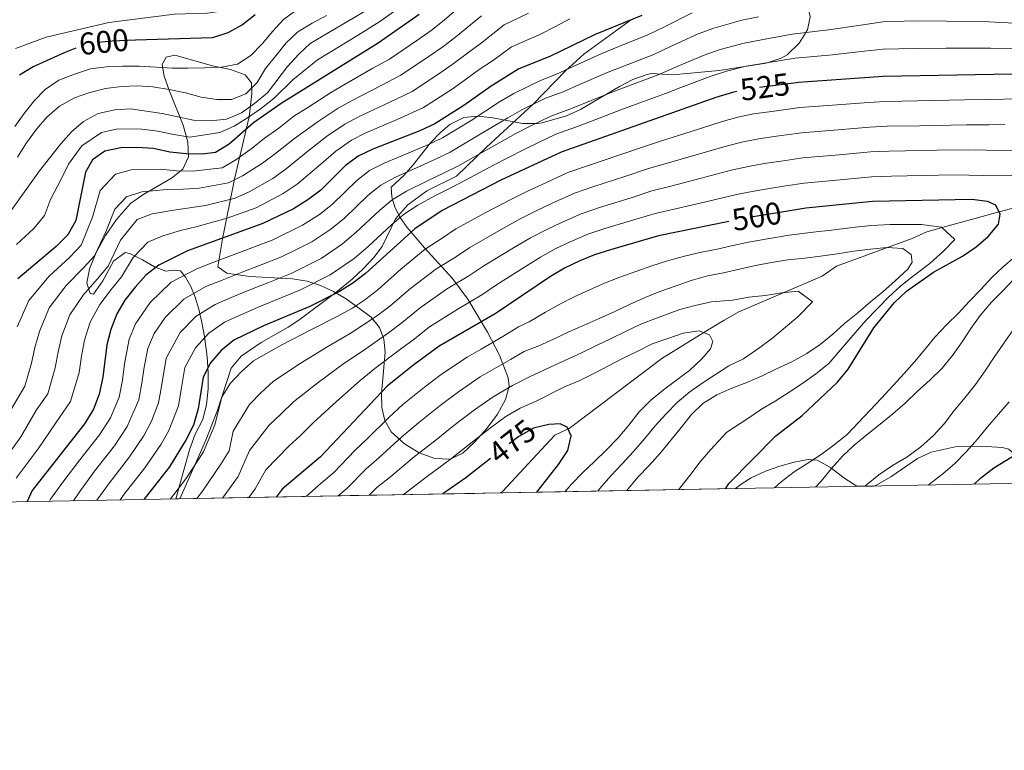
# Model space of a CAD drawing. Units: metres. Extents: x 620180 to 627032, y 785226 to 789976.
# Drawn here: x 624661 to 624976, y 785226 to 785459 of the extents above; entities that cross this region are included whole.
import ezdxf
from ezdxf.enums import TextEntityAlignment as Align

# ---------------------------------------------------------------- set-up
doc = ezdxf.new("R2010")
doc.units = ezdxf.units.M
doc.header["$MEASUREMENT"] = 0
doc.linetypes.add('DGN Style 3', pattern=[55.705356, 39.78954, -15.915816])
doc.linetypes.add('DGN Style 5', pattern=[27.852677999999997, 11.936862, -15.915816])
for name, color, linetype, lineweight in [('Nivel 11', 7, 'Continuous', 0), ('Nivel 21', 7, 'Continuous', 0), ('Nivel 22', 7, 'Continuous', 0), ('Nivel 35', 7, 'Continuous', 0), ('Nivel 4', 7, 'Continuous', 0), ('Nivel 41', 7, 'Continuous', 0), ('Nivel 49', 7, 'Continuous', 0), ('Nivel 5', 7, 'Continuous', 0), ('Nivel 57', 7, 'Continuous', 0), ('Nivel 61', 7, 'Continuous', 0)]:
    doc.layers.add(name, color=color, linetype=linetype, lineweight=lineweight)
doc.styles.add('Style-s7210004_h', font='s7210004_h.shx')
doc.linetypes.add('5Zonar', pattern='A,-7.5,[73,dgnlstyle-md2_5e.shx,S=0.11968,R=180,X=0,Y=0],-7.5', length=15)

msp = doc.modelspace()

# ---------------------------------------------------------------- linework, layer by layer
at = {"layer": 'Nivel 11', "color": 142, "linetype": 'DGN Style 3', "lineweight": 20}
msp.add_polyline3d([(624981.2490000001, 785399.4110000001, 501.399), (624974.033, 785397.426, 500), (624955.784, 785392.405, 495), (624950.8940000001, 785391.0590000001, 493.629), (624946.28, 785388.8999999999, 492.244), (624938.318, 785386.0150000001, 490), (624922.1399999999, 785380.152, 487.186), (624917.547, 785376.959, 486.625), (624905.0530000001, 785371.6270000001, 485), (624890.872, 785365.575, 482.314), (624886.2690000001, 785362.899, 481.35), (624879.7579999999, 785358.8859999999, 480), (624866.3360000001, 785350.6130000001, 476.142), (624836.77, 785328.31, 474.789), (624836.406, 785328.139, 475), (624832.1570000001, 785326.1510000001, 477.518), (624815.4369999999, 785308.2380000001, 476.709), (624814.73, 785307.746, 476.585)], dxfattribs=at)
at = {"layer": 'Nivel 21', "color": 7, "linetype": 'DGN Style 3', "lineweight": 0}
msp.add_polyline3d([(624712.436, 785305.861, 519.778), (624718.777, 785320.023, 522.043), (624720.709, 785324.5900000001, 522.0550000000001), (624724.3319999999, 785333.862, 520.429), (624728.8940000001, 785347.5009999999, 519.13), (624731.9850000001, 785351.422, 519.451), (624738.419, 785355.7350000001, 520.315), (624747.0760000001, 785360.6270000001, 521.477), (624750.4850000001, 785362.8630000001, 522.043), (624762.26, 785371.682, 524.963), (624767.46, 785375.997, 525.912), (624771.0109999999, 785379.233, 526.574), (624774.337, 785382.862, 527.5790000000001), (624777.0290000001, 785386.3929999999, 528.516), (624781.3489999999, 785395.2609999999, 530.263), (624785.217, 785399.629, 531.789), (624791.301, 785404.1429999999, 534.018), (624800.756, 785408.808, 534.665), (624810.3389999999, 785418.1400000001, 537.254), (624825.244, 785431.763, 540.491), (624835.5419999999, 785442.4650000001, 542.991), (624841.378, 785447.7509999999, 544.375), (624856.6130000001, 785458.7930000001, 548.259)], dxfattribs=at)
at = {"layer": 'Nivel 22', "color": 30, "linetype": 'DGN Style 5', "lineweight": 30, "flags": 128}
for points, elevation in [([(624698.315, 785452.185), (624690.8589999999, 785451.9580000001), (624685.663, 785451.44), (624680.4809999999, 785450.159), (624679.28, 785449.6810000001)], 600), ([(624909.3219999999, 785438.663), (624893.953, 785436.628), (624890.311, 785435.8559999999)], 525), ([(624906.5889999999, 785397.656), (624891.7760000001, 785395.2069999999), (624887.683, 785394.365)], 500), ([(624827.97, 785329.0460000001), (624825.3200000001, 785328.44), (624820.6510000001, 785325.78), (624811.6499999999, 785318.7220000001)], 475)]:
    msp.add_lwpolyline(points, dxfattribs=dict(at, elevation=elevation))
at = {"layer": 'Nivel 35', "color": 92, "linetype": '5Zonar', "lineweight": 0, "ltscale": 0.5}
for points in [[(624840.3759999999, 785430.067, 541.155), (624852.798, 785437.479, 536.075), (624857.074, 785439.655, 534.736), (624861.6740000001, 785441.2720000001, 534.094), (624863.007, 785441.585, 534.082), (624869.7390000001, 785441.2, 534.89), (624884.6200000001, 785442.514, 535.331), (624899.6680000001, 785444.888, 535.698), (624904.375, 785446.443, 535.664), (624906.3389999999, 785447.605, 535.698), (624910.216, 785451.227, 536.772), (624912.7779999999, 785455.5090000001, 539.142), (624913.656, 785459.7239999999, 542.142), (624913.3049999999, 785461.7069999999, 543.779), (624910.629, 785466.31, 549.4350000000001), (624908.335, 785471.1699999999, 551.304), (624908.409, 785474.0249999999, 551.859), (624912.034, 785476.4380000001, 552.139), (624922.162, 785479.956, 552.659), (624936.52, 785484.49, 554.261), (624946.44, 785486.665, 555.092), (624951.4180000001, 785487.1950000001, 555.097), (624959.6969999999, 785487.4410000001, 555.237), (624990.352, 785488.0390000001, 556.915)], [(624711.1540000001, 785305.838, 532.336), (624715.51, 785321.477, 530.544), (624717.3189999999, 785326.494, 530.85), (624719.8130000001, 785331.1980000001, 532.466), (624720.979, 785335.9110000001, 532.854), (624721.4950000001, 785340.9709999999, 532.547), (624721.5, 785346.146, 532.2760000000001), (624721.1340000001, 785351.2050000001, 532.77), (624720.297, 785357.645, 535.2520000000001), (624719.5090000001, 785362.1340000001, 537.729), (624718.5460000001, 785366.341, 540.6270000000001), (624717.3770000001, 785370.199, 543.869), (624715.9739999999, 785373.638, 547.379), (624714.308, 785376.5900000001, 551.078), (624712.679, 785378.6470000001, 554.284), (624710.2860000001, 785378.815, 558.541), (624708.0260000001, 785378.5560000001, 561.556), (624704.385, 785379.943, 565.2520000000001), (624700.547, 785382.091, 568.486), (624696.703, 785383.9920000001, 570.713), (624694.9780000001, 785384.5079999999, 571.253), (624691.3060000001, 785381.712, 571.915), (624687.852, 785375.45, 572.395), (624684.9310000001, 785371.166, 572.741), (624683.855, 785371.3589999999, 572.869), (624682.7960000001, 785374.6710000001, 573.129), (624683.564, 785379.23, 573.388), (624685.702, 785384.494, 573.645), (624688.7520000001, 785389.919, 573.9010000000001), (624692.257, 785394.963, 574.155), (624696.743, 785400.06, 574.485), (624700.6000000001, 785402.902, 574.707), (624709.798, 785408.2110000001, 575.072), (624713.453, 785411.1000000001, 575.2810000000001), (624715.271, 785414.9850000001, 576.444), (624715.051, 785419.726, 579.1080000000001), (624713.544, 785425.0719999999, 582.809), (624709.1130000001, 785435.9739999999, 591.421), (624707.412, 785440.7239999999, 595.381), (624706.868, 785444.4720000001, 598.476), (624708.092, 785446.815, 600.232), (624710.8189999999, 785447.406, 600.343), (624722.8859999999, 785444.095, 597.558), (624728.628, 785442.8489999999, 596.467), (624733.2790000001, 785441.162, 595.07), (624735.3030000001, 785438.574, 593.071), (624735.429, 785435.131, 590.4060000000001), (624734.5989999999, 785427.7409999999, 584.375), (624729.865, 785407.922, 567.99), (624726.0349999999, 785388.798, 553.782), (624724.551, 785379.913, 547.011), (624727.436, 785377.905, 543.79), (624730.29, 785377.439, 542.163), (624734.7690000001, 785376.81, 539.9110000000001), (624748.45, 785376.1140000001, 533.767), (624753.091, 785375.298, 531.658), (624757.409, 785373.8929999999, 529.604), (624761.5560000001, 785371.9880000001, 527.565), (624765.537, 785369.676, 525.529), (624773.4890000001, 785363.8, 521.153), (624776.243, 785360.55, 518.899), (624777.631, 785356.7960000001, 516.335), (624778.0190000001, 785352.6680000001, 513.5310000000001), (624776.868, 785339.315, 504.399), (624776.94, 785334.969, 501.353), (624777.851, 785330.8900000001, 498.426), (624779.9709999999, 785327.2069999999, 495.688), (624784.162, 785323.3759999999, 492.876), (624788.835, 785320.531, 490.778), (624793.8829999999, 785318.723, 488.997), (624798.7490000001, 785318.5190000001, 487.532), (624802.7860000001, 785320.405, 486.406), (624806.5789999999, 785324.01, 485.629), (624810.432, 785328.2749999999, 485.371), (624813.865, 785332.881, 485.726), (624816.4010000001, 785337.5120000001, 486.791), (624817.56, 785341.851, 488.66), (624817.3160000001, 785344.483, 490.447), (624814.506, 785351.754, 496.362), (624810.723, 785359.0249999999, 502.335), (624804.4110000001, 785369.5760000001, 511.456), (624799.51, 785376.152, 517.516), (624790.5249999999, 785385.9180000001, 526.701), (624785.0090000001, 785392.4240000001, 532.823), (624782.7949999999, 785395.692, 535.866), (624781.1229999999, 785398.977, 538.891), (624780.1259999999, 785402.283, 541.891), (624779.919, 785405.3060000001, 544.587), (624783.9850000001, 785409.006, 544.587), (624786.949, 785412.435, 546.1370000000001), (624792.4450000001, 785419.4480000001, 551.109), (624795.7250000001, 785422.8840000001, 552.979), (624798.6669999999, 785425.328, 553.476), (624803.112, 785427.5150000001, 552.7760000000001), (624807.6810000001, 785428.003, 550.992), (624812.3459999999, 785427.4240000001, 548.59), (624821.852, 785425.601, 543.814), (624826.635, 785425.6229999999, 542.3770000000001), (624828.1399999999, 785425.9040000001, 542.163), (624835.855, 785428.1240000001, 542.163), (624840.3759999999, 785430.067, 541.155)], [(624982.3740000001, 785310.835, 534.85), (624981.4040000001, 785311.997, 534.082), (624978.371, 785320.4890000001, 529.388), (624977.0760000001, 785321.74, 528.426), (624974.9979999999, 785322.217, 527.618), (624969.9979999999, 785322.5120000001, 527.123), (624964.9780000001, 785322.6300000001, 527.193), (624960.02, 785322.443, 526.814), (624952.267, 785320.7390000001, 525.193), (624947.952, 785318.7450000001, 524.298), (624939.4410000001, 785312.9010000001, 522.639), (624935.212, 785310.413, 521.7280000000001), (624933.9920000001, 785309.943, 521.433)], [(624929.1570000001, 785309.854, 519.913), (624928.604, 785309.908, 519.726), (624924.389, 785312.54, 517.785), (624920.176, 785315.817, 515.622), (624915.956, 785318.1680000001, 513.529), (624913.0009999999, 785318.4199999999, 512.264), (624908.6130000001, 785317.52, 510.629), (624904.0249999999, 785316.2960000001, 509.056), (624899.3840000001, 785314.658, 507.628), (624894.837, 785312.514, 506.429), (624891.943, 785310.767, 505.8), (624889.8470000001, 785309.1300000001, 505.592)]]:
    msp.add_polyline3d(points, dxfattribs=at)
at = {"layer": 'Nivel 4', "color": 30, "linetype": 'Continuous', "lineweight": 30, "flags": 128}
for points, elevation in [([(624788.8630000001, 785460.473), (624775.7820000001, 785451.331), (624744.7790000001, 785431.98), (624736.013, 785425.838), (624728.1610000001, 785419.0900000001), (624723.8389999999, 785416.436), (624719.615, 785415.868), (624714.477, 785415.906), (624709.2579999999, 785416.4990000001), (624704.0290000001, 785417.646), (624698.676, 785418.0279999999), (624693.611, 785417.8589999999), (624688.4950000001, 785416.787), (624684.5220000001, 785414.0020000001), (624682.3759999999, 785410.142), (624679.2069999999, 785394.6680000001), (624676.658, 785390.105), (624672.9809999999, 785386.423), (624660.756, 785376.048)], 575), ([(624859.9610000001, 785460.125), (624845.085, 785454.0020000001), (624830.5730000001, 785446.9850000001), (624820.6529999999, 785443.0420000001), (624811.804, 785437.5930000001), (624803.108, 785431.3829999999), (624793.8489999999, 785425.578), (624789.1030000001, 785423.3330000001), (624774.0819999999, 785417.486), (624769.335, 785415.2409999999), (624765.2309999999, 785412.1059999999), (624757.467, 785404.3870000001), (624753.362, 785401.3219999999), (624748.6969999999, 785398.4539999999), (624738.932, 785393.6810000001), (624714.8729999999, 785384.949), (624705.727, 785380.466), (624701.5549999999, 785377.26), (624698.159, 785373.3759999999), (624694.908, 785369.216), (624692.355, 785364.862), (624690.439, 785359.895), (624689.145, 785355.01), (624687.889, 785344.7110000001), (624686.7450000001, 785339.273), (624684.896, 785334.4469999999), (624682.0009999999, 785329.808), (624665.338, 785308.5160000001), (624663.6740000001, 785304.963)], 550), ([(624736.5179999999, 785460.2790000001), (624732.483, 785457.145), (624727.743, 785454.5530000001), (624722.915, 785452.932), (624698.315, 785452.185)], 600), ([(624679.28, 785449.6810000001), (624675.521, 785448.1869999999), (624665.6100000001, 785443.7590000001), (624661.219, 785441.104)], 600), ([(625001.7380000001, 785441.858), (624936.987, 785440.662), (624909.949, 785438.746), (624909.3219999999, 785438.663)], 525), ([(624890.311, 785435.8559999999), (624888.905, 785435.558), (624883.592, 785433.926), (624834.1540000001, 785416.507), (624814.9580000001, 785407.5930000001), (624796.1950000001, 785397.854), (624787.423, 785391.9890000001), (624771.733, 785377.798), (624767.6980000001, 785374.6640000001), (624763.4450000001, 785372.0120000001), (624753.9580000001, 785367.2450000001), (624739.152, 785361.0549999999), (624729.6610000001, 785356.4950000001), (624725.6980000001, 785353.2239999999), (624722.2339999999, 785349.2690000001), (624719.8940000001, 785344.7110000001), (624718.2860000001, 785334.612), (624716.862, 785329.308), (624714.52, 785324.8189999999), (624709.1359999999, 785316.105), (624700.916, 785305.649)], 525), ([(624886.608, 785309.0700000001), (624887.7320000001, 785310.7760000001), (624902.7080000001, 785325.9950000001), (624911.121, 785332.477), (624922.3700000001, 785343.0420000001), (624925.76, 785347.2039999999), (624934.041, 785360.4180000001), (624940.6170000001, 785368.53), (624944.4340000001, 785372.145), (624953.0630000001, 785378.2150000001), (624962.2660000001, 785383.324), (624966.7220000001, 785386.257), (624970.544, 785389.595), (624973.801, 785393.477), (624974.362, 785396.7509999999), (624972.9880000001, 785399.571), (624970.3260000001, 785400.7679999999), (624965.246, 785401.3630000001), (624933.531, 785400.744), (624912.26, 785398.5930000001), (624906.5889999999, 785397.656)], 500), ([(624887.683, 785394.365), (624865.2919999999, 785389.7609999999), (624849.896, 785385.3640000001), (624844.8600000001, 785383.7380000001), (624840.108, 785381.771), (624835.2239999999, 785379.4539999999), (624830.763, 785376.798), (624813.0830000001, 785364.9280000001), (624795.2350000001, 785354.5819999999), (624786.679, 785348.3049999999), (624778.6140000001, 785341.8300000001), (624757.324, 785319.2679999999), (624745.1680000001, 785308.963), (624743.163, 785306.4269999999)], 500), ([(624826.439, 785307.962), (624833.3230000001, 785316.794), (624836.291, 785321.226), (624837.379, 785325.9680000001), (624836.145, 785328.7209999999), (624833.8330000001, 785329.787), (624830.297, 785329.5789999999), (624827.97, 785329.0460000001)], 475), ([(624811.6499999999, 785318.7220000001), (624803.7620000001, 785312.537), (624796.456, 785307.409)], 475), ([(624966.05, 785310.534), (624968.094, 785312.486), (624972.2660000001, 785315.6910000001), (624981.3910000001, 785321.2849999999)], 525)]:
    msp.add_lwpolyline(points, dxfattribs=dict(at, elevation=elevation))
at = {"layer": 'Nivel 49', "color": 7, "linetype": 'Continuous', "lineweight": 0, "extrusion": (0.1479662811351614, 0.002725932171360666, 0.988988649551059), "elevation": 95103.3509509441, "flags": 128}
msp.add_lwpolyline([(773665.7204132513, -632135.0424265827), (773665.7204132511, -631954.3292088895)], dxfattribs=at)
at = {"layer": 'Nivel 49', "color": 7, "linetype": 'Continuous', "lineweight": 0, "extrusion": (-0.2998065372385617, -0.005518672557235159, 0.9539840588197631), "elevation": -191195.7258058065, "flags": 128}
msp.add_lwpolyline([(-773675.4417775613, 610020.4734662427), (-773675.4417775613, 610015.4043888119)], dxfattribs=at)
at = {"layer": 'Nivel 5', "color": 30, "linetype": 'Continuous', "lineweight": 0, "flags": 128}
for points, elevation in [([(624765.432, 785494.8160000001), (624762.672, 785490.388), (624758.8559999999, 785486.703), (624750.2949999999, 785480.7039999999), (624746.1950000001, 785477.361), (624735.2280000001, 785466.594), (624731.0490000001, 785463.736), (624726.301, 785461.56), (624721.315, 785460.9070000001), (624710.7010000001, 785460.4920000001), (624689.7860000001, 785457.862), (624669.743, 785453.2350000001), (624659.956, 785449.5730000001)], 605), ([(624660.5079999999, 785360.7209999999), (624664.209, 785369.159), (624670.7550000001, 785376.9340000001), (624677.3659999999, 785382.9809999999), (624680.9580000001, 785386.7590000001), (624684.6059999999, 785395.7280000001), (624687.0460000001, 785404.206), (624691.9410000001, 785409.5220000001), (624696.9650000001, 785410.8360000001), (624706.1969999999, 785411.1059999999), (624711.432, 785410.5700000001), (624716.547, 785410.4369999999), (624725.9169999999, 785411.5430000001), (624730.315, 785414.0079999999), (624735.5149999999, 785417.754), (624739.4820000001, 785420.9340000001), (624744.04, 785424.165), (624748.869, 785428.0050000001), (624753.311, 785430.7779999999), (624760.919, 785435.6410000001), (624765.2620000001, 785438.2069999999), (624774.1200000001, 785443.25), (624779.395, 785446.1799999999), (624788.432, 785452.3630000001), (624792.6370000001, 785455.315), (624796.842, 785458.5730000001), (624804.8260000001, 785465.6710000001)], 570), ([(624823.8130000001, 785460.855), (624816.0449999999, 785457.142), (624808.747, 785451.3929999999), (624804.3230000001, 785448.0830000001), (624800.186, 785445.0009999999), (624795.77, 785441.8729999999), (624786.622, 785435.879), (624779.281, 785432.3840000001), (624769.672, 785427.8459999999), (624765.1270000001, 785425.4410000001), (624759.271, 785421.442), (624753.284, 785416.7920000001), (624746.422, 785411.128), (624742.1059999999, 785408.104), (624734.6229999999, 785403.844), (624730.074, 785401.7590000001), (624720.689, 785399.5), (624710.5349999999, 785398.027), (624703.6740000001, 785396.7920000001), (624698.834, 785394.994), (624693.4809999999, 785388.453), (624689.558, 785380.067), (624686.1370000001, 785376.098), (624681.5549999999, 785370.898), (624677.324, 785364.527), (624674.8260000001, 785357.865), (624673.604, 785352.79), (624672.683, 785347.6610000001), (624670.3030000001, 785339.3829999999), (624666.717, 785334.236), (624661.6510000001, 785325.625), (624655.1030000001, 785316.425)], 560), ([(624808.783, 785460.014), (624800.5819999999, 785453.328), (624796.4110000001, 785450.158), (624792.101, 785447.118), (624783.0079999999, 785441.0290000001), (624776.7010000001, 785437.817), (624767.467, 785433.027), (624763.023, 785430.541), (624756.291, 785426.1100000001), (624749.084, 785420.898), (624742.952, 785416.031), (624738.81, 785412.929), (624732.469, 785408.926), (624727.9950000001, 785406.6510000001), (624718.618, 785404.9680000001), (624713.6070000001, 785404.642), (624708.3659999999, 785404.567), (624700.3189999999, 785403.814), (624695.3870000001, 785402.2579999999), (624691.716, 785398.271), (624688.8430000001, 785391.111), (624685.2579999999, 785383.413), (624681.7509999999, 785379.54), (624676.155, 785373.916), (624670.7660000001, 785366.8430000001), (624667.6669999999, 785359.2930000001), (624666.1370000001, 785354.163), (624665.0800000001, 785349.1359999999), (624663.007, 785341.851), (624658.3870000001, 785334.014)], 565), ([(624749.7660000001, 785461.8900000001), (624745.591, 785458.8230000001), (624742.122, 785455.145), (624738.798, 785451.192), (624735.125, 785447.3019999999), (624730.8729999999, 785444.581), (624725.7550000001, 785443.5789999999), (624720.344, 785443.4029999999), (624715.139, 785443.3019999999), (624710.071, 785443.2720000001), (624704.8570000001, 785443.656), (624699.5050000001, 785443.9680000001), (624694.1599999999, 785443.933), (624689.0970000001, 785443.696), (624683.902, 785443.0390000001), (624678.8659999999, 785441.413), (624673.837, 785439.44), (624669.452, 785436.439), (624665.9820000001, 785432.8300000001), (624662.7960000001, 785428.8800000001), (624659.753, 785424.7250000001)], 595), ([(624780.639, 785461.3300000001), (624776.5719999999, 785458.3659999999), (624771.976, 785455.389), (624763.4269999999, 785450.203), (624756.449, 785445.943), (624748.565, 785439.6140000001), (624742.6070000001, 785433.723), (624738.5109999999, 785430.547), (624734.0860000001, 785427.4469999999), (624729.78, 785424.798), (624725.1869999999, 785422.7949999999), (624715.635, 785421.324), (624710.578, 785422.135), (624705.426, 785423.2420000001), (624700.2749999999, 785423.79), (624692.639, 785423.9299999999), (624687.4539999999, 785422.787), (624681.22, 785418.5), (624676.8600000001, 785412.669), (624674.5249999999, 785407.9110000001), (624671.1270000001, 785401.3859999999), (624669.2720000001, 785396.2660000001), (624665.8019999999, 785392.129), (624660.345, 785387.01)], 580), ([(624876.064, 785460.994), (624867.129, 785456.5449999999), (624861.8570000001, 785453.888), (624852.5719999999, 785450.1780000001), (624847.1270000001, 785447.9920000001), (624838.038, 785443.845), (624832.6880000001, 785441.382), (624827.571, 785439.4110000001), (624819.0390000001, 785435.216), (624814.46, 785432.533), (624805.4780000001, 785426.625), (624796.2949999999, 785421.0590000001), (624791.611, 785418.8019999999), (624786.7930000001, 785416.7860000001), (624777.673, 785413.003), (624772.952, 785410.5900000001), (624768.9269999999, 785407.4110000001), (624761.233, 785399.895), (624757.0360000001, 785396.6170000001), (624751.646, 785393.165), (624741.9369999999, 785388.3929999999), (624736.331, 785386.257), (624731.4550000001, 785384.426), (624723.033, 785381.263), (624717.8300000001, 785379.2579999999), (624709.7209999999, 785375.017), (624702.9739999999, 785368.554), (624698.3300000001, 785361.743), (624696.3300000001, 785356.858), (624694.81, 785348.979), (624694.132, 785343.723), (624693.0530000001, 785338.3400000001), (624690.2949999999, 785331.6699999999), (624686.8090000001, 785326.281), (624680.5449999999, 785318.284), (624675.0900000001, 785311.1270000001), (624671.2050000001, 785305.7849999999), (624670.8840000001, 785305.0959999999)], 545), ([(624772.4780000001, 785461.9880000001), (624754.084, 785451.145), (624750.4010000001, 785447.7409999999), (624746.7990000001, 785443.7820000001), (624740.435, 785435.466), (624736.338, 785431.9839999999), (624732.1599999999, 785429.0560000001), (624727.3400000001, 785427.0179999999), (624722.213, 785426.5009999999), (624716.7930000001, 785426.743)], 585), ([(624759.2509999999, 785460.135), (624754.649, 785457.615), (624750.1200000001, 785454.888), (624746.369, 785451.413), (624743.0490000001, 785447.2520000001), (624739.7949999999, 785443.2309999999), (624737.1059999999, 785438.7350000001)], 590), ([(624660.22, 785312.47), (624667.203, 785321.81), (624672.818, 785330.0530000001), (624677.5989999999, 785336.915), (624680.2860000001, 785346.186), (624681.071, 785351.4180000001), (624681.9850000001, 785356.4369999999), (624683.881, 785362.2110000001), (624686.9550000001, 785367.8800000001), (624690.5220000001, 785372.6570000001), (624693.858, 785376.7209999999), (624697.5179999999, 785382.8559999999), (624702.28, 785387.73), (624707.0279999999, 785389.77), (624712.7039999999, 785391.4880000001), (624717.956, 785392.7849999999), (624727.547, 785395.388), (624736.777, 785398.7620000001), (624745.4010000001, 785403.2790000001), (624749.892, 785406.2250000001), (624757.4839999999, 785412.686), (624762.2509999999, 785416.774), (624767.2309999999, 785420.341), (624771.8770000001, 785422.666), (624781.862, 785426.9510000001), (624790.2350000001, 785430.7280000001), (624799.439, 785436.628), (624803.96, 785439.844), (624808.0630000001, 785442.838), (624812.571, 785445.906), (624818.3489999999, 785450.092), (624827.193, 785453.9199999999), (624832.4029999999, 785456.646), (624836.9909999999, 785458.996)], 555), ([(624678.53, 785305.237), (624680.507, 785308.1980000001), (624685.254, 785314.6370000001), (624691.618, 785322.754), (624695.6939999999, 785328.8940000001), (624699.361, 785337.408), (624700.3759999999, 785342.7350000001), (624701.081, 785347.912), (624702.2209999999, 785353.821), (624704.3060000001, 785358.6240000001), (624707.7890000001, 785363.733), (624713.7150000001, 785369.5689999999), (624720.788, 785373.567), (624725.936, 785375.669), (624733.379, 785378.5830000001), (624738.4310000001, 785380.5390000001), (624744.942, 785383.1059999999), (624750.1130000001, 785385.6610000001), (624754.5959999999, 785387.8770000001), (624760.71, 785391.912), (624764.9990000001, 785395.4029999999), (624772.6240000001, 785402.717), (624776.5700000001, 785405.94), (624781.264, 785408.521), (624789.1429999999, 785412.0530000001), (624794.119, 785414.2720000001), (624798.7420000001, 785416.541), (624807.848, 785421.8670000001), (624817.1159999999, 785427.473), (624821.6840000001, 785430.0120000001), (624829.217, 785433.685), (624834.8030000001, 785435.7790000001), (624839.9950000001, 785438.0420000001), (624849.169, 785441.983), (624854.432, 785444.038), (624863.754, 785447.6510000001), (624868.8870000001, 785450.0590000001), (624877.946, 785454.227), (624882.9650000001, 785456.061), (624891.871, 785458.574), (624897.185, 785459.733)], 540), ([(624981.0430000001, 785457.517), (624970.727, 785458.044), (624962.7380000001, 785458.1440000001), (624957.3030000001, 785458.3459999999), (624947.1370000001, 785458.3770000001), (624936.923, 785458.128), (624929.888, 785457.0760000001), (624919.5689999999, 785455.551), (624907.925, 785454.202), (624898.135, 785452.2990000001), (624892.565, 785451.2590000001), (624884.9450000001, 785449.226), (624879.828, 785447.46)], 535), ([(624879.828, 785447.46), (624870.6440000001, 785443.5730000001), (624865.6499999999, 785441.4140000001), (624856.2919999999, 785437.898), (624851.2110000001, 785435.9739999999), (624841.9510000001, 785432.2390000001), (624836.9180000001, 785430.176), (624830.862, 785427.959), (624824.3289999999, 785424.808), (624819.7720000001, 785422.4140000001), (624810.2180000001, 785417.1089999999), (624801.1880000001, 785412.0220000001), (624796.6270000001, 785409.7420000001), (624791.494, 785407.3200000001), (624784.855, 785404.038), (624780.1869999999, 785401.2890000001), (624776.3200000001, 785398.023), (624768.7649999999, 785390.9110000001), (624764.3840000001, 785387.2069999999), (624757.5449999999, 785382.588), (624747.9469999999, 785377.8189999999), (624740.531, 785374.8219999999), (624735.3030000001, 785372.74), (624728.8389999999, 785370.0760000001), (624723.7450000001, 785367.8759999999), (624717.709, 785364.1200000001), (624712.604, 785358.9110000001), (624708.112, 785350.784), (624706.619, 785341.7479999999), (624705.669, 785336.476), (624703.4099999999, 785330.6000000001), (624701.0930000001, 785326.1170000001), (624696.4269999999, 785319.227), (624689.963, 785310.99), (624685.9979999999, 785305.3740000001)], 535), ([(624693.453, 785305.5120000001), (624694.672, 785307.3430000001), (624701.236, 785315.7), (624706.4920000001, 785323.341), (624708.9650000001, 785327.709), (624711.977, 785335.544), (624712.8630000001, 785340.76), (624714.003, 785347.747), (624717.419, 785354.0900000001), (624721.703, 785358.672), (624726.703, 785362.185), (624731.7420000001, 785364.4820000001), (624737.227, 785366.8970000001), (624742.631, 785369.104), (624750.952, 785372.5320000001), (624760.4950000001, 785377.3), (624768.058, 785382.5020000001), (624772.531, 785386.419), (624780.017, 785393.3289999999), (624783.8049999999, 785396.639), (624788.446, 785399.5560000001), (624793.844, 785402.587), (624799.135, 785405.212), (624803.635, 785407.504), (624812.588, 785412.351), (624822.4280000001, 785417.354), (624826.9739999999, 785419.604), (624832.5079999999, 785422.233), (624839.033, 785424.5730000001), (624843.908, 785426.436), (624853.253, 785429.9650000001), (624858.152, 785431.7579999999), (624867.547, 785435.1769999999), (624872.402, 785437.087), (624881.71, 785440.693), (624886.925, 785442.392), (624893.2590000001, 785443.943), (624899.085, 785444.8659999999), (624908.9369999999, 785446.4739999999), (624920.7960000001, 785447.5760000001), (624930.943, 785448.692), (624936.9550000001, 785449.395), (624946.942, 785449.6089999999), (624957.024, 785449.686), (624962.2409999999, 785449.631), (624971.2350000001, 785449.673), (624981.392, 785449.5020000001)], 530), ([(624737.1059999999, 785438.7350000001), (624733.497, 785435.1240000001), (624728.95, 785433.3), (624724.23, 785433.277), (624719.2849999999, 785434.0830000001), (624714.26, 785435.443), (624709.0320000001, 785436.521), (624703.879, 785437.3230000001), (624698.8030000001, 785437.71), (624693.81, 785437.4040000001), (624688.754, 785436.8189999999), (624683.7110000001, 785435.54), (624678.815, 785433.848), (624674.0760000001, 785431.1869999999), (624670.048, 785427.706), (624666.7220000001, 785423.8230000001), (624663.544, 785419.456), (624660.648, 785414.8870000001)], 590), ([(624979.3500000001, 785433.463), (624971.5789999999, 785433.256), (624962.9909999999, 785433.1769999999), (624952.993, 785432.99), (624942.9950000001, 785432.804), (624937.639, 785432.7039999999), (624932.3049999999, 785432.395), (624922.335, 785431.628), (624910.4110000001, 785430.7150000001), (624901.493, 785429.5009999999), (624895.6410000001, 785428.6939999999), (624890.6159999999, 785427.675), (624885.2280000001, 785426.182), (624875.7239999999, 785423.1200000001), (624866.219, 785420.058), (624861.068, 785418.446), (624852.561, 785415.5120000001), (624842.898, 785412.2490000001), (624836.2949999999, 785409.953), (624828.088, 785406.19), (624823.4839999999, 785404.0420000001), (624818.119, 785401.4340000001), (624810.1869999999, 785397.19), (624800.6170000001, 785391.97), (624796.247, 785389.044), (624790.824, 785385.5730000001), (624783.051, 785379.1410000001), (624775.6270000001, 785372.5630000001), (624771.494, 785369.392), (624767.3119999999, 785366.6440000001), (624762.9040000001, 785364.179), (624754.5109999999, 785359.8910000001), (624744.9850000001, 785355.0279999999), (624736.02, 785349.925)], 520), ([(624716.7930000001, 785426.743), (624706.824, 785428.8389999999), (624696.659, 785430.3060000001), (624691.6669999999, 785430.0009999999), (624686.4140000001, 785428.787), (624681.7420000001, 785426.2660000001), (624677.9180000001, 785422.9979999999), (624674.4539999999, 785419.112), (624667.6780000001, 785410.5789999999), (624658.6240000001, 785397.8360000001), (624651.9010000001, 785390.1370000001), (624637.4680000001, 785368.4029999999), (624634.7849999999, 785363.6300000001), (624632.872, 785358.4550000001), (624628.3729999999, 785343.5789999999), (624621.54, 785323.729), (624620.3940000001, 785318.4299999999), (624620.145, 785313.4269999999), (624620.5970000001, 785308.02), (624620.5730000001, 785304.169)], 585), ([(624975.838, 785425.2949999999), (624970.7309999999, 785425.196), (624963.5549999999, 785425.223), (624958.5549999999, 785425.129), (624948.557, 785424.94), (624938.2919999999, 785424.747), (624932.611, 785424.4820000001), (624922.646, 785423.655), (624910.8729999999, 785422.6840000001), (624902.9510000001, 785421.5700000001), (624897.3289999999, 785420.7609999999), (624892.327, 785419.7930000001), (624886.865, 785418.4380000001), (624877.288, 785415.638), (624867.71, 785412.838), (624862.1240000001, 785411.2749999999), (624854.5419999999, 785408.7309999999), (624844.6470000001, 785405.5279999999), (624838.436, 785403.399), (624831.0930000001, 785400.085), (624826.419, 785397.895), (624821.28, 785395.2749999999), (624814.2930000001, 785391.395), (624805.04, 785386.0860000001), (624800.456, 785383.0150000001), (624794.226, 785379.158), (624786.0970000001, 785373.0009999999), (624779.521, 785367.328), (624775.29, 785364.1200000001), (624766.831, 785358.592), (624759.679, 785354.466), (624750.818, 785349.0009999999), (624742.379, 785343.355), (624738.348, 785339.6410000001), (624734.744, 785335.9750000001), (624729.531, 785327.449), (624728.1840000001, 785321.1699999999)], 515), ([(624980.4920000001, 785417.0660000001), (624969.8829999999, 785417.1370000001), (624964.118, 785417.27), (624954.1200000001, 785417.078), (624944.122, 785416.888), (624938.9439999999, 785416.7890000001), (624932.9180000001, 785416.5689999999), (624922.9580000001, 785415.682), (624911.335, 785414.6540000001), (624904.409, 785413.639), (624899.017, 785412.828), (624894.038, 785411.9099999999), (624888.5020000001, 785410.6939999999), (624878.852, 785408.156), (624869.202, 785405.618), (624863.1799999999, 785404.1030000001), (624856.5220000001, 785401.949), (624846.3970000001, 785398.8060000001), (624840.577, 785396.845), (624834.098, 785393.98), (624829.354, 785391.7479999999), (624824.4410000001, 785389.1159999999), (624818.399, 785385.6000000001), (624809.463, 785380.203), (624804.665, 785376.986), (624797.6270000001, 785372.7420000001), (624789.1429999999, 785366.861), (624783.415, 785362.0930000001), (624779.0860000001, 785358.848), (624770.7590000001, 785353.004), (624764.8459999999, 785349.0420000001), (624756.652, 785342.9739999999), (624748.7380000001, 785336.7860000001), (624744.673, 785332.8500000001), (624740.9990000001, 785329.328), (624734.743, 785321.287), (624731.048, 785312.9510000001), (624726.1240000001, 785306.1140000001)], 510.0000000000001), ([(624978.03, 785409.1969999999), (624969.0349999999, 785409.077), (624959.682, 785409.219), (624949.6840000001, 785409.0260000001), (624939.5970000001, 785408.8319999999), (624933.2239999999, 785408.656), (624923.2690000001, 785407.709), (624911.797, 785406.6229999999), (624905.8670000001, 785405.7080000001), (624900.7050000001, 785404.895), (624895.7490000001, 785404.0279999999), (624890.139, 785402.95), (624880.416, 785400.6740000001), (624870.693, 785398.398), (624864.236, 785396.932), (624858.503, 785395.1680000001), (624848.146, 785392.085), (624842.7180000001, 785390.291), (624837.1030000001, 785387.875), (624832.2890000001, 785385.601), (624827.602, 785382.9569999999), (624822.5050000001, 785379.8049999999), (624813.8859999999, 785374.3189999999), (624808.8740000001, 785370.9569999999), (624801.0290000001, 785366.327), (624792.189, 785360.7209999999), (624787.3090000001, 785356.858), (624782.882, 785353.5760000001), (624774.686, 785347.4170000001), (624770.014, 785343.6170000001), (624762.4850000001, 785336.9469999999), (624755.0970000001, 785330.216), (624750.9979999999, 785326.0590000001), (624747.254, 785322.6810000001), (624739.9550000001, 785315.125), (624736.557, 785308.9950000001), (624734.497, 785306.2679999999)], 505), ([(624752.737, 785306.604), (624757.73, 785310.9850000001), (624761.5819999999, 785314.267), (624768.388, 785321.334), (624772.1329999999, 785324.9450000001), (624779.26, 785331.912), (624783.6429999999, 785335.9709999999), (624791.112, 785341.9480000001), (624796.3049999999, 785345.838), (624804.2139999999, 785351.0800000001), (624808.608, 785353.6170000001), (624815.53, 785357.6300000001), (624820.5320000001, 785360.7409999999), (624824.0190000001, 785362.335), (624829.2, 785365.3970000001), (624833.7250000001, 785367.949), (624838.378, 785370.352), (624843.2150000001, 785372.585), (624848.0689999999, 785374.7), (624852.926, 785376.6140000001), (624858.321, 785378.5430000001), (624863.094, 785380.22), (624868.118, 785381.8189999999), (624873.9639999999, 785383.3800000001), (624878.9820000001, 785384.6000000001), (624884.004, 785385.5700000001), (624889.024, 785386.652), (624893.9880000001, 785387.76), (624899.3759999999, 785388.7239999999), (624906.939, 785389.952), (624914.615, 785390.9340000001), (624920.4469999999, 785391.639), (624928.1070000001, 785392.5830000001), (624933.227, 785393.1370000001), (624939.22, 785393.4480000001), (624949.2760000001, 785393.45), (624955.571, 785392.601), (624959.8489999999, 785388.658), (624956.3090000001, 785385.048), (624951.8559999999, 785380.994), (624946.673, 785377.0590000001), (624942.6089999999, 785373.777), (624938.7350000001, 785370.237), (624935.081, 785366.5020000001), (624931.459, 785362.798), (624924.6570000001, 785354.9269999999), (624919.6130000001, 785349.05), (624915.494, 785345.787), (624911.31, 785342.7239999999), (624907.0109999999, 785339.882), (624902.5009999999, 785337.067), (624898.098, 785334.466), (624893.4709999999, 785331.3219999999), (624887.0719999999, 785327.0889999999), (624881.8670000001, 785321.463), (624878.5419999999, 785317.7069999999), (624875.29, 785313.3049999999), (624872.064, 785309.21), (624871.737, 785308.7960000001)], 495), ([(624855.142, 785308.4909999999), (624858.699, 785312.7110000001), (624862.2350000001, 785316.5009999999), (624865.9340000001, 785320.517), (624869.352, 785324.638), (624872.496, 785328.587), (624875.746, 785332.8160000001), (624879.3999999999, 785336.2760000001), (624883.844, 785339.084), (624888.69, 785341.1780000001), (624893.4880000001, 785342.9380000001), (624898.334, 785345.088), (624902.9010000001, 785347.287), (624907.855, 785349.55), (624912.5789999999, 785352.253), (624916.8559999999, 785355.058), (624920.8999999999, 785358.4140000001), (624924.6669999999, 785361.764), (624928.8770000001, 785365.179), (624932.9739999999, 785368.702), (624936.854, 785371.9439999999), (624940.7849999999, 785375.409), (624944.8230000001, 785379.098), (624946.2790000001, 785381.348), (624945.8970000001, 785383.8400000001), (624943.3049999999, 785385.733), (624938.19, 785386.0220000001), (624932.923, 785385.53), (624927.658, 785384.9269999999), (624922.288, 785384.0449999999), (624916.9709999999, 785383.2749999999), (624911.9839999999, 785382.6769999999), (624906.5519999999, 785382.1270000001), (624901.2919999999, 785381.3019999999), (624896.2010000001, 785380.314), (624891.1710000001, 785379.105), (624886.0279999999, 785377.949), (624880.881, 785377.0160000001), (624875.744, 785375.5819999999), (624870.9450000001, 785373.878), (624865.7050000001, 785372.054), (624860.967, 785370.0730000001), (624855.956, 785367.8640000001), (624851.2779999999, 785365.663), (624846.3230000001, 785363.3999999999), (624841.533, 785361.2509999999), (624836.6880000001, 785359.101), (624831.79, 785356.784), (624827.111, 785354.638), (624822.426, 785352.825), (624817.977, 785350.3319999999), (624812.7860000001, 785347.3230000001), (624808.3230000001, 785344.7550000001), (624801.408, 785340.0519999999), (624795.5460000001, 785335.592), (624788.673, 785330.112), (624783.3389999999, 785325.632), (624775.9469999999, 785318.97), (624771.889, 785315.385), (624765.8400000001, 785309.2660000001), (624762.949, 785306.7920000001)], 490), ([(624902.2509999999, 785309.358), (624904.4639999999, 785311.2309999999), (624908.567, 785314.4210000001), (624912.956, 785317.2280000001), (624917.1769999999, 785320.0320000001), (624921.3940000001, 785323.1140000001), (624925.496, 785326.3600000001), (624929.2520000001, 785330.2650000001), (624932.7339999999, 785333.9990000001), (624936.4890000001, 785337.96), (624940.0220000001, 785341.861), (624943.666, 785345.8200000001), (624946.98, 785349.6059999999), (624950.291, 785353.5590000001), (624953.5449999999, 785357.5660000001), (624957.3570000001, 785361.4720000001), (624961.006, 785365.1540000001), (624964.4890000001, 785368.8319999999), (624968.135, 785372.6799999999), (624971.5619999999, 785376.3570000001), (624975.216, 785379.8160000001), (624979.149, 785383.1699999999)], 505), ([(624915.3589999999, 785309.6000000001), (624917.1840000001, 785311.469), (624920.494, 785315.477), (624924.0249999999, 785319.4890000001), (624927.733, 785323.0050000001), (624931.8330000001, 785326.362), (624935.9890000001, 785329.72), (624940.0900000001, 785333.0220000001), (624943.9680000001, 785336.3740000001), (624947.8929999999, 785340.1170000001), (624951.987, 785343.807), (624955.8559999999, 785347.604), (624959.111, 785351.5549999999), (624962.19, 785356.003), (624964.94, 785360.2220000001), (624967.969, 785364.3910000001), (624971.5530000001, 785368.571), (624975.1470000001, 785372.2520000001), (624978.74, 785375.987)], 510.0000000000001), ([(624845.8729999999, 785308.3200000001), (624846.5120000001, 785309.1300000001), (624850.0160000001, 785313.1410000001), (624853.6329999999, 785317.044), (624857.334, 785320.9210000001), (624860.838, 785324.9610000001), (624864.227, 785329.1370000001), (624867.625, 785332.896), (624871.3, 785336.717), (624875.2609999999, 785340.044), (624879.5090000001, 785342.959), (624887.6799999999, 785348.3119999999), (624892.3859999999, 785350.487), (624897.619, 785354.1440000001), (624901.7790000001, 785357.2239999999), (624905.7679999999, 785360.6070000001), (624909.756, 785363.9890000001), (624914.469, 785368.6910000001), (624909.875, 785372.128), (624904.6089999999, 785371.581), (624899.2660000001, 785370.7550000001), (624894.0560000001, 785370.1810000001), (624888.881, 785369.274), (624882.1159999999, 785368.6980000001), (624876.9739999999, 785367.514), (624872.027, 785366.2790000001), (624864.611, 785363.5519999999), (624859.6229999999, 785361.5660000001), (624854.946, 785359.3090000001), (624850.1300000001, 785357.048), (624845.426, 785354.79), (624840.6669999999, 785352.4750000001), (624831.615, 785348.253), (624824.3200000001, 785344.909), (624818.6939999999, 785342.0320000001), (624812.432, 785338.4299999999), (624806.51, 785334.2660000001), (624799.979, 785329.236), (624793.702, 785324.254), (624787.4180000001, 785319.352), (624779.7620000001, 785312.996), (624775.3910000001, 785309.4369999999), (624772.871, 785306.9750000001)], 485), ([(624835.405, 785308.1270000001), (624837.5050000001, 785310.554), (624841.0970000001, 785314.29), (624844.862, 785317.7509999999), (624848.568, 785321.378), (624852.4340000001, 785325.341), (624855.743, 785329.405), (624859.1030000001, 785333.6359999999), (624862.7550000001, 785337.206), (624866.854, 785340.619), (624871.1229999999, 785343.8130000001), (624875.1740000001, 785346.835), (624879.0449999999, 785350.577), (624881.872, 785353.6869999999), (624882.659, 785356.0349999999), (624881.561, 785358.2350000001), (624878.2050000001, 785359.4469999999), (624873.1100000001, 785358.6810000001), (624868.2550000001, 785357.031), (624863.291, 785355.2679999999), (624858.615, 785352.9550000001), (624853.9380000001, 785350.6969999999), (624849.3189999999, 785348.3300000001), (624844.646, 785345.8500000001), (624840.135, 785343.652), (624835.233, 785341.5560000001), (624826.2139999999, 785336.993), (624821.142, 785334.7339999999), (624816.541, 785332.105), (624811.6130000001, 785328.48), (624804.413, 785322.8800000001), (624798.7320000001, 785318.395), (624791.497, 785313.0719999999), (624783.7790000001, 785307.176)], 480), ([(624931.217, 785309.892), (624931.6529999999, 785310.297), (624935.5900000001, 785313.4839999999), (624939.9750000001, 785316.4580000001), (624944.587, 785319.158), (624949.021, 785322.466), (624953.0050000001, 785326.0989999999), (624956.4310000001, 785329.831), (624959.791, 785334.118), (624963.209, 785338.2390000001), (624966.462, 785342.301), (624969.598, 785346.6950000001), (624972.4569999999, 785351.027), (624975.264, 785355.192), (624978.2350000001, 785359.4709999999)], 515), ([(624736.02, 785349.925), (624732.023, 785346.432), (624728.4890000001, 785342.622), (624725.854, 785338.3289999999), (624723.662, 785329.4820000001), (624720.0290000001, 785320.8630000001), (624714.3910000001, 785312.2080000001), (624709.4920000001, 785305.807)], 520), ([(624951.348, 785310.263), (624951.868, 785310.682), (624956.027, 785313.8729999999), (624959.8500000001, 785317.169), (624963.5530000001, 785320.963), (624967.1410000001, 785324.9210000001), (624970.342, 785328.815), (624973.7609999999, 785332.881), (624977.183, 785336.8360000001)], 520), ([(624728.1840000001, 785321.1699999999), (624725.538, 785316.9070000001), (624719.646, 785308.3119999999), (624717.908, 785305.962)], 515)]:
    msp.add_lwpolyline(points, dxfattribs=dict(at, elevation=elevation))
at = {"layer": 'Nivel 57', "color": 92, "linetype": 'DGN Style 3', "lineweight": 0}
msp.add_polyline3d([(624913.656, 785459.7239999999, 542.142), (624912.7779999999, 785455.5090000001, 539.142), (624910.216, 785451.227, 536.772), (624906.3389999999, 785447.605, 535.698), (624904.375, 785446.443, 535.664), (624899.6680000001, 785444.888, 535.698), (624884.6200000001, 785442.514, 535.331), (624869.7390000001, 785441.2, 534.89), (624863.007, 785441.585, 534.082), (624861.6740000001, 785441.2720000001, 534.094), (624857.074, 785439.655, 534.736), (624852.798, 785437.479, 536.075), (624840.3759999999, 785430.067, 541.155), (624835.855, 785428.1240000001, 542.163), (624828.1399999999, 785425.9040000001, 542.163), (624826.635, 785425.6229999999, 542.3770000000001), (624821.852, 785425.601, 543.814), (624812.3459999999, 785427.4240000001, 548.59), (624807.6810000001, 785428.003, 550.992), (624803.112, 785427.5150000001, 552.7760000000001), (624798.6669999999, 785425.328, 553.476), (624795.7250000001, 785422.8840000001, 552.979), (624792.4450000001, 785419.4480000001, 551.109), (624786.949, 785412.435, 546.1370000000001), (624783.9850000001, 785409.006, 544.587), (624779.919, 785405.3060000001, 544.587), (624780.1259999999, 785402.283, 541.891), (624781.1229999999, 785398.977, 538.891), (624782.7949999999, 785395.692, 535.866), (624785.0090000001, 785392.4240000001, 532.823), (624790.5249999999, 785385.9180000001, 526.701), (624799.51, 785376.152, 517.516), (624804.4110000001, 785369.5760000001, 511.456), (624810.723, 785359.0249999999, 502.335), (624814.506, 785351.754, 496.362), (624817.3160000001, 785344.483, 490.447), (624817.56, 785341.851, 488.66), (624816.4010000001, 785337.5120000001, 486.791), (624813.865, 785332.881, 485.726), (624810.432, 785328.2749999999, 485.371), (624806.5789999999, 785324.01, 485.629), (624802.7860000001, 785320.405, 486.406), (624798.7490000001, 785318.5190000001, 487.532), (624793.8829999999, 785318.723, 488.997), (624788.835, 785320.531, 490.778), (624784.162, 785323.3759999999, 492.876), (624779.9709999999, 785327.2069999999, 495.688), (624777.851, 785330.8900000001, 498.426), (624776.94, 785334.969, 501.353), (624776.868, 785339.315, 504.399), (624778.0190000001, 785352.6680000001, 513.5310000000001), (624777.631, 785356.7960000001, 516.335), (624776.243, 785360.55, 518.899), (624773.4890000001, 785363.8, 521.153), (624765.537, 785369.676, 525.529), (624761.5560000001, 785371.9880000001, 527.565), (624757.409, 785373.8929999999, 529.604), (624753.091, 785375.298, 531.658), (624748.45, 785376.1140000001, 533.767), (624734.7690000001, 785376.81, 539.9110000000001), (624730.29, 785377.439, 542.163), (624727.436, 785377.905, 543.79), (624724.551, 785379.913, 547.011), (624726.0349999999, 785388.798, 553.782), (624729.865, 785407.922, 567.99), (624734.5989999999, 785427.7409999999, 584.375), (624735.429, 785435.131, 590.4060000000001), (624735.3030000001, 785438.574, 593.071), (624733.2790000001, 785441.162, 595.07), (624728.628, 785442.8489999999, 596.467), (624722.8859999999, 785444.095, 597.558), (624710.8189999999, 785447.406, 600.343), (624708.092, 785446.815, 600.232), (624706.868, 785444.4720000001, 598.476), (624707.412, 785440.7239999999, 595.381), (624709.1130000001, 785435.9739999999, 591.421), (624713.544, 785425.0719999999, 582.809), (624715.051, 785419.726, 579.1080000000001), (624715.271, 785414.9850000001, 576.444), (624713.453, 785411.1000000001, 575.2810000000001), (624709.798, 785408.2110000001, 575.072), (624700.6000000001, 785402.902, 574.707), (624696.743, 785400.06, 574.485), (624692.257, 785394.963, 574.155), (624688.7520000001, 785389.919, 573.9010000000001), (624685.702, 785384.494, 573.645), (624683.564, 785379.23, 573.388), (624682.7960000001, 785374.6710000001, 573.129), (624683.855, 785371.3589999999, 572.869), (624684.9310000001, 785371.166, 572.741), (624687.852, 785375.45, 572.395), (624691.3060000001, 785381.712, 571.915), (624694.9780000001, 785384.5079999999, 571.253), (624696.703, 785383.9920000001, 570.713), (624700.547, 785382.091, 568.486), (624704.385, 785379.943, 565.2520000000001), (624708.0260000001, 785378.5560000001, 561.556), (624710.2860000001, 785378.815, 558.541), (624712.679, 785378.6470000001, 554.284), (624714.308, 785376.5900000001, 551.078), (624715.9739999999, 785373.638, 547.379), (624717.3770000001, 785370.199, 543.869), (624718.5460000001, 785366.341, 540.6270000000001), (624719.5090000001, 785362.1340000001, 537.729), (624720.297, 785357.645, 535.2520000000001), (624721.1340000001, 785351.2050000001, 532.77), (624721.5, 785346.146, 532.2760000000001), (624721.4950000001, 785340.9709999999, 532.547), (624720.979, 785335.9110000001, 532.854), (624719.8130000001, 785331.1980000001, 532.466), (624717.3189999999, 785326.494, 530.85), (624715.51, 785321.477, 530.544), (624711.1540000001, 785305.838, 532.336), (624889.8470000001, 785309.1300000001, 505.592), (624891.943, 785310.767, 505.8), (624894.837, 785312.514, 506.429), (624899.3840000001, 785314.658, 507.628), (624904.0249999999, 785316.2960000001, 509.056), (624908.6130000001, 785317.52, 510.629), (624913.0009999999, 785318.4199999999, 512.264), (624915.956, 785318.1680000001, 513.529), (624920.176, 785315.817, 515.622), (624924.389, 785312.54, 517.785), (624928.604, 785309.908, 519.726), (624929.1570000001, 785309.854, 519.913), (624933.9920000001, 785309.943, 521.433), (624935.212, 785310.413, 521.7280000000001), (624939.4410000001, 785312.9010000001, 522.639), (624947.952, 785318.7450000001, 524.298), (624952.267, 785320.7390000001, 525.193), (624960.02, 785322.443, 526.814), (624964.9780000001, 785322.6300000001, 527.193), (624969.9979999999, 785322.5120000001, 527.123), (624974.9979999999, 785322.217, 527.618), (624977.0760000001, 785321.74, 528.426)], dxfattribs=at)
at = {"layer": 'Nivel 61', "color": 7, "linetype": 'Continuous', "lineweight": 0, "flags": 128}
msp.add_lwpolyline([(620180.23, 789852.78), (623562.73, 789913.46), (626945.26, 789975.8), (626988.49, 787662.19), (627031.6699999999, 785348.5900000001), (623646.8800000001, 785286.23), (620262.0700000001, 785225.5900000001), (620221.1699999999, 787539.1799999999)], close=True, dxfattribs=at)

# ---------------------------------------------------------------- texts
at = {"layer": 'Nivel 41', "color": 7, "linetype": 'Continuous', "lineweight": 0, "style": 'Style-s7210004_h'}
for s, rotation, p in [('600', 5.693124267694019, (624688.2144655036, 785451.6946246729, 600)), ('525', 7.542551201187665, (624899.2498704225, 785437.3286454086, 525)), ('500', 9.386103296879826, (624896.6419664994, 785396.0112389172, 500)), ('475', 38.10069835625301, (624818.5121232779, 785324.1027337823, 475))]:
    msp.add_text(s, height=7.000002, rotation=rotation, dxfattribs=at).set_placement(p, align=Align.MIDDLE_CENTER)

doc.saveas('drawing.dxf')
